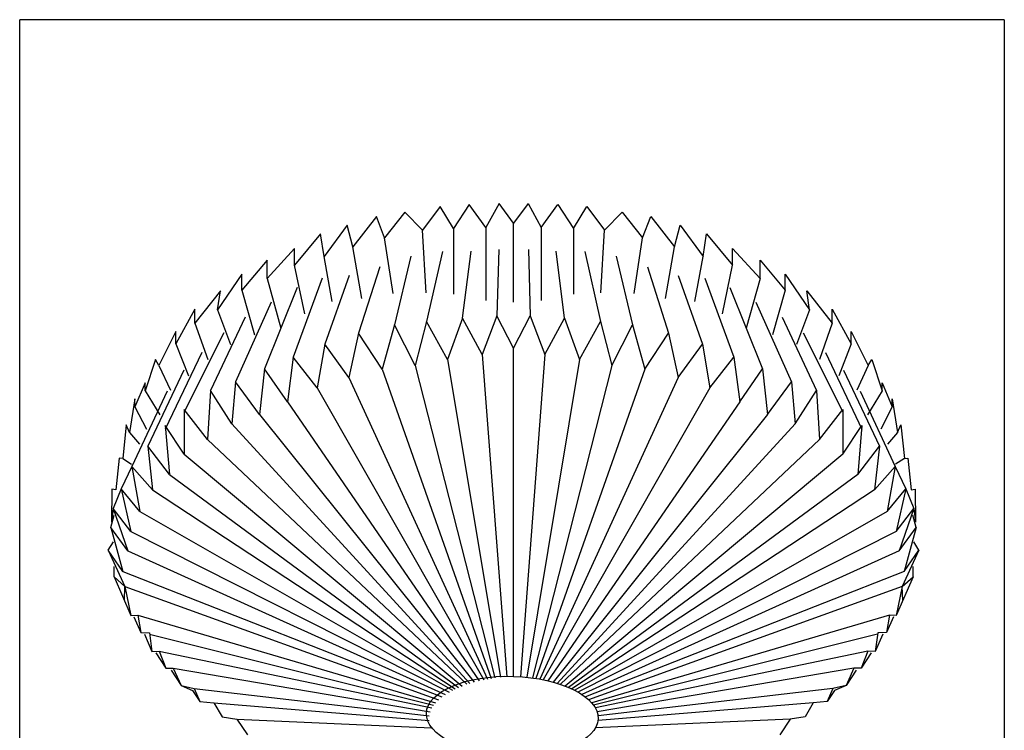
# Model space of a CAD drawing. Units: millimetres. Extents: x 175 to 502, y 0 to 381.
# Drawn here: x 175 to 502, y 145 to 381 of the extents above; entities that cross this region are included whole.
import ezdxf

# ---------------------------------------------------------------- set-up
doc = ezdxf.new("R2010")
doc.units = ezdxf.units.MM
doc.header["$MEASUREMENT"] = 0
doc.layers.add('FLAME', color=7, linetype='Continuous', lineweight=0)
doc.layers.add('HONTAI', color=7, linetype='Continuous', lineweight=0)

msp = doc.modelspace()

# ---------------------------------------------------------------- linework, layer by layer
at = {"layer": 'FLAME', "color": 2, "lineweight": 25, "true_color": 0xffff00}
for p, q in [((175.38, 0), (175.38, 381)), ((501.95, 381), (175.38, 381)), ((501.95, 381), (501.95, 0))]:
    msp.add_line(p, q, dxfattribs=at)
at = {"layer": 'HONTAI', "color": 2, "lineweight": 25, "true_color": 0xffff00}
for p, q in [((303.15, 317.22), (296.41, 308.62)), ((308.97, 311.22), (303.15, 317.22)), ((314.86, 319.01), (308.97, 311.22)), ((319.31, 311.78), (314.86, 319.01)), ((324.51, 319.69), (319.31, 311.78)), ((330.02, 312.09), (324.51, 319.69)), ((334.36, 320), (330.02, 312.09)), ((339.19, 313.53), (334.36, 320)), ((344.01, 320), (339.19, 313.53)), ((344.01, 320), (348.35, 312.09)), ((348.35, 312.09), (353.86, 319.69)), ((353.86, 319.69), (359.06, 311.78)), ((359.06, 311.78), (363.52, 319.01)), ((363.52, 319.01), (369.4, 311.22)), ((369.4, 311.22), (375.22, 317.22)), ((375.22, 317.22), (381.96, 308.62)), ((293.68, 315.74), (285.84, 305.71)), ((296.41, 308.62), (293.68, 315.74)), ((339.19, 287.31), (339.19, 313.53)), ((381.96, 308.62), (384.69, 315.74)), ((384.69, 315.74), (392.53, 305.71)), ((283.96, 312.84), (276.33, 302.45)), ((285.84, 305.71), (283.96, 312.84)), ((310.19, 290.43), (308.97, 311.22)), ((319.31, 311.78), (319.31, 290.03)), ((330.02, 312.09), (330.02, 287.93)), ((348.35, 312.09), (348.35, 287.93)), ((359.06, 311.78), (359.06, 290.03)), ((368.18, 290.43), (369.4, 311.22)), ((392.53, 305.71), (394.41, 312.84)), ((394.41, 312.84), (402.04, 302.45)), ((275.14, 309.97), (266.53, 299.58)), ((276.33, 302.45), (275.14, 309.97)), ((299.2, 290.23), (296.41, 308.62)), ((379.17, 290.23), (381.96, 308.62)), ((402.04, 302.45), (403.23, 309.97)), ((403.23, 309.97), (411.84, 299.58)), ((266.53, 305.12), (257.42, 295.23)), ((266.53, 299.58), (266.53, 305.12)), ((288.81, 288.53), (285.84, 305.71)), ((315.59, 304.11), (310.35, 280.92)), ((322.24, 282), (325.09, 304.21)), ((334.28, 304.8), (333.63, 282.75)), ((344.09, 304.8), (344.74, 282.75)), ((356.13, 282), (353.28, 304.21)), ((362.78, 304.11), (368.02, 280.92)), ((389.56, 288.53), (392.53, 305.71)), ((411.84, 299.58), (411.84, 305.12)), ((411.84, 305.12), (420.95, 295.23)), ((257.42, 301.26), (249.1, 291.27)), ((257.42, 295.23), (257.42, 301.26)), ((279.01, 287.53), (276.33, 302.45)), ((305.1, 302.61), (299.71, 279.81)), ((373.27, 302.61), (378.66, 279.81)), ((399.36, 287.53), (402.04, 302.45)), ((420.95, 295.23), (420.95, 301.26)), ((420.95, 301.26), (429.27, 291.27)), ((269.92, 283.44), (266.53, 299.58)), ((294.8, 299.01), (287.79, 277.08)), ((383.57, 299.01), (390.58, 277.08)), ((408.45, 283.44), (411.84, 299.58)), ((249.1, 296.61), (240.98, 284.84)), ((249.1, 291.27), (249.1, 296.61)), ((257.42, 295.23), (262.01, 278.72)), ((275.71, 295.32), (266.08, 269.12)), ((284.61, 296.22), (276.56, 273.36)), ((393.76, 296.22), (401.81, 273.36)), ((402.66, 295.32), (412.29, 269.12)), ((420.95, 295.23), (416.36, 278.72)), ((429.27, 291.27), (429.27, 296.61)), ((429.27, 296.61), (437.39, 284.84)), ((241.97, 291.07), (233.46, 280.39)), ((240.98, 284.84), (241.97, 291.07)), ((249.1, 291.27), (253.27, 276.47)), ((267.4, 292.21), (256.62, 265.23)), ((410.97, 292.21), (421.75, 265.23)), ((429.27, 291.27), (425.1, 276.47)), ((437.39, 284.84), (436.4, 291.07)), ((436.4, 291.07), (444.91, 280.39)), ((233.46, 285.04), (227.22, 273.57)), ((233.46, 280.39), (233.46, 285.04)), ((240.98, 284.84), (245.3, 273.33)), ((258.82, 287.31), (246.95, 260.93)), ((419.55, 287.31), (431.42, 260.93)), ((437.39, 284.84), (433.07, 273.33)), ((444.91, 280.39), (444.91, 285.04)), ((444.91, 285.04), (451.15, 273.57)), ((250.13, 282.4), (238.67, 258.08)), ((310.35, 280.92), (306.59, 266.36)), ((317.3, 268.33), (310.35, 280.92)), ((322.24, 282), (317.3, 268.33)), ((328.8, 269.94), (322.24, 282)), ((333.63, 282.75), (328.8, 269.94)), ((339.19, 272.11), (333.63, 282.75)), ((339.19, 272.11), (344.74, 282.75)), ((344.74, 282.75), (349.58, 269.94)), ((349.58, 269.94), (356.13, 282)), ((356.13, 282), (361.07, 268.33)), ((361.07, 268.33), (368.02, 280.92)), ((368.02, 280.92), (371.78, 266.36)), ((428.24, 282.4), (439.7, 258.08)), ((227.22, 277.62), (221.58, 266.35)), ((227.22, 273.57), (227.22, 277.62)), ((233.46, 280.39), (237.74, 268.28)), ((299.71, 279.81), (295.64, 265.17)), ((306.59, 266.36), (299.71, 279.81)), ((371.78, 266.36), (378.66, 279.81)), ((378.66, 279.81), (382.73, 265.17)), ((444.91, 280.39), (440.63, 268.28)), ((451.15, 273.57), (451.15, 277.62)), ((451.15, 277.62), (456.8, 266.35)), ((243.08, 277.14), (229.92, 250.92)), ((287.79, 277.08), (284.58, 262.31)), ((295.64, 265.17), (287.79, 277.08)), ((382.73, 265.17), (390.58, 277.08)), ((390.58, 277.08), (393.79, 262.31)), ((435.29, 277.14), (448.45, 250.92)), ((227.22, 273.57), (231.34, 262.94)), ((276.56, 273.36), (274.1, 258.88)), ((284.58, 262.31), (276.56, 273.36)), ((339.19, 163.24), (339.19, 272.11)), ((393.79, 262.31), (401.81, 273.36)), ((401.81, 273.36), (404.27, 258.88)), ((451.15, 273.57), (447.03, 262.94)), ((220.39, 268.32), (216.97, 257.96)), ((221.58, 266.35), (220.39, 268.32)), ((235.77, 270.63), (223.66, 245.21)), ((266.08, 269.12), (264.19, 254.3)), ((274.1, 258.88), (266.08, 269.12)), ((317.3, 268.33), (334.81, 162.95)), ((328.8, 269.94), (336.92, 163.13)), ((349.58, 269.94), (341.45, 163.13)), ((361.07, 268.33), (343.56, 162.95)), ((404.27, 258.88), (412.29, 269.12)), ((412.29, 269.12), (414.18, 254.3)), ((442.6, 270.63), (454.71, 245.21)), ((456.8, 266.35), (457.98, 268.32)), ((457.98, 268.32), (461.41, 257.96)), ((229.77, 264.77), (217.86, 239.59)), ((221.58, 266.35), (225.35, 258.15)), ((256.62, 265.23), (254.96, 250.08)), ((264.19, 254.3), (256.62, 265.23)), ((295.64, 265.17), (331.79, 162.56)), ((306.59, 266.36), (332.93, 162.72)), ((371.78, 266.36), (345.44, 162.72)), ((382.73, 265.17), (346.58, 162.56)), ((414.18, 254.3), (421.75, 265.23)), ((421.75, 265.23), (423.41, 250.08)), ((448.6, 264.77), (460.51, 239.59)), ((456.8, 266.35), (453.02, 258.15)), ((284.58, 262.31), (330.52, 162.34)), ((393.79, 262.31), (347.85, 162.34)), ((216.97, 260.53), (213.6, 252.62)), ((216.97, 257.96), (216.97, 260.53)), ((238.67, 258.08), (237.66, 241.8)), ((245.76, 246.95), (238.67, 258.08)), ((246.95, 260.93), (245.76, 246.95)), ((254.96, 250.08), (246.95, 260.93)), ((274.1, 258.88), (329.36, 162.12)), ((404.27, 258.88), (349.01, 162.12)), ((423.41, 250.08), (431.42, 260.93)), ((431.42, 260.93), (432.61, 246.95)), ((432.61, 246.95), (439.7, 258.08)), ((439.7, 258.08), (440.71, 241.8)), ((461.41, 257.96), (461.41, 260.53)), ((461.41, 260.53), (464.77, 252.62)), ((213.6, 255.29), (211.82, 244.11)), ((224.24, 257.85), (212.58, 232.79)), ((213.6, 252.62), (213.6, 255.29)), ((216.97, 257.96), (221.82, 250.01)), ((454.13, 257.85), (465.79, 232.79)), ((461.41, 257.96), (456.55, 250.01)), ((464.77, 252.62), (464.77, 255.29)), ((464.77, 255.29), (466.55, 244.11)), ((213.6, 252.62), (217.42, 245.21)), ((237.66, 241.8), (229.92, 251.73)), ((229.92, 251.73), (229.92, 236.92)), ((264.19, 254.3), (327.78, 161.77)), ((414.18, 254.3), (350.59, 161.77)), ((440.71, 241.8), (448.45, 251.73)), ((448.45, 251.73), (448.45, 236.92)), ((464.77, 252.62), (460.95, 245.21)), ((254.96, 250.08), (326.1, 161.35)), ((423.41, 250.08), (352.27, 161.35)), ((210.73, 246.68), (209.54, 235.5)), ((211.82, 244.11), (210.73, 246.68)), ((229.92, 236.92), (223.66, 246.49)), ((223.66, 246.49), (225.05, 230.21)), ((245.76, 246.95), (324.68, 160.93)), ((432.61, 246.95), (353.7, 160.93)), ((448.45, 236.92), (454.71, 246.49)), ((454.71, 246.49), (453.33, 230.21)), ((466.55, 244.11), (467.64, 246.68)), ((467.64, 246.68), (468.83, 235.5)), ((211.82, 244.11), (215.15, 240.24)), ((237.66, 241.8), (323.66, 160.61)), ((440.71, 241.8), (354.71, 160.61)), ((466.55, 244.11), (463.22, 240.24)), ((225.05, 230.21), (217.86, 239.59)), ((217.86, 239.59), (219.43, 225.15)), ((453.33, 230.21), (460.51, 239.59)), ((460.51, 239.59), (458.94, 225.15)), ((208.39, 235.62), (207.27, 225.13)), ((209.54, 235.5), (208.39, 235.62)), ((209.54, 235.5), (212.51, 233.57)), ((229.92, 236.92), (322.1, 160.04)), ((448.45, 236.92), (356.28, 160.04)), ((468.83, 235.5), (465.86, 233.57)), ((468.83, 235.5), (469.98, 235.62)), ((469.98, 235.62), (471.1, 225.13)), ((212.58, 232.79), (209.04, 225.43)), ((219.43, 225.15), (212.58, 232.79)), ((212.58, 232.79), (215.23, 217.93)), ((458.94, 225.15), (465.79, 232.79)), ((465.79, 232.79), (463.14, 217.93)), ((465.79, 232.79), (469.33, 225.43)), ((225.05, 230.21), (320.94, 159.57)), ((453.33, 230.21), (357.43, 159.57)), ((209.04, 225.43), (206.39, 218.96)), ((215.23, 217.93), (209.04, 225.43)), ((209.04, 225.43), (212.28, 211.31)), ((463.14, 217.93), (469.33, 225.43)), ((469.33, 225.43), (466.09, 211.31)), ((469.33, 225.43), (471.98, 218.96)), ((205.95, 225.27), (205.84, 214.42)), ((207.27, 225.13), (205.95, 225.27)), ((219.43, 225.15), (319.81, 159.07)), ((458.94, 225.15), (358.56, 159.07)), ((471.1, 225.13), (472.42, 225.27)), ((472.42, 225.27), (472.53, 214.42)), ((206.39, 218.96), (205.84, 214.42)), ((212.28, 211.31), (206.39, 218.96)), ((206.39, 218.96), (211.25, 204.84)), ((466.09, 211.31), (471.98, 218.96)), ((471.98, 218.96), (467.12, 204.84)), ((471.98, 218.96), (472.53, 214.42)), ((205.66, 212.64), (206.72, 216.73)), ((215.23, 217.93), (318.91, 158.63)), ((463.14, 217.93), (359.46, 158.63)), ((472.71, 212.64), (471.65, 216.73)), ((211.25, 204.84), (205.66, 212.64)), ((205.66, 212.64), (209.63, 198.07)), ((467.12, 204.84), (472.71, 212.64)), ((472.71, 212.64), (468.74, 198.07)), ((212.28, 211.31), (317.85, 158.06)), ((466.09, 211.31), (360.52, 158.06)), ((204.77, 205.13), (206.46, 207.88)), ((473.6, 205.13), (471.91, 207.88)), ((209.63, 198.07), (204.77, 205.13)), ((204.77, 205.13), (210.29, 193.08)), ((211.25, 204.84), (316.49, 157.22)), ((467.12, 204.84), (361.88, 157.22)), ((473.6, 205.13), (468.08, 193.08)), ((468.74, 198.07), (473.6, 205.13)), ((206.69, 196.31), (206.69, 199.69)), ((471.68, 196.31), (471.68, 199.69)), ((210.29, 193.08), (206.69, 196.31)), ((206.69, 196.31), (212.27, 183.39)), ((209.63, 198.07), (315.35, 156.41)), ((468.74, 198.07), (363.02, 156.41)), ((471.68, 196.31), (466.1, 183.39)), ((468.08, 193.08), (471.68, 196.31)), ((210.12, 188.36), (210.29, 193.08)), ((210.29, 193.08), (212.27, 183.39)), ((210.29, 193.08), (314.28, 155.5)), ((468.08, 193.08), (364.09, 155.5)), ((468.08, 193.08), (466.1, 183.39)), ((468.25, 188.36), (468.08, 193.08)), ((212.27, 183.39), (214.51, 183.53)), ((213.2, 183.02), (215.51, 177.81)), ((214.51, 183.53), (215.51, 177.81)), ((214.51, 183.53), (313.27, 154.47)), ((463.86, 183.53), (365.1, 154.47)), ((463.86, 183.53), (462.86, 177.81)), ((465.17, 183.02), (462.86, 177.81)), ((466.1, 183.39), (463.86, 183.53)), ((215.51, 177.81), (218.38, 177.7)), ((216.73, 177.2), (219.2, 171.54)), ((218.38, 177.7), (219.2, 171.54)), ((218.45, 177.2), (312.65, 153.7)), ((459.92, 177.2), (365.72, 153.7)), ((459.99, 177.7), (459.17, 171.54)), ((461.64, 177.2), (459.17, 171.54)), ((462.86, 177.81), (459.99, 177.7)), ((219.2, 171.54), (221.65, 171.63)), ((220.55, 171.07), (223.88, 165.94)), ((221.65, 171.63), (223.88, 165.94)), ((221.65, 171.63), (312.05, 152.77)), ((456.72, 171.63), (366.32, 152.77)), ((456.72, 171.63), (454.49, 165.94)), ((457.82, 171.07), (454.49, 165.94)), ((459.17, 171.54), (456.72, 171.63)), ((223.88, 165.94), (226.32, 165.94)), ((225.58, 165.32), (228.93, 160.26)), ((226.32, 165.94), (228.93, 160.26)), ((226.32, 165.94), (311.47, 151.5)), ((452.05, 165.94), (366.9, 151.5)), ((452.05, 165.94), (449.45, 160.26)), ((452.79, 165.32), (449.45, 160.26)), ((454.49, 165.94), (452.05, 165.94)), ((228.93, 160.26), (233.24, 159.19)), ((228.93, 160.26), (232.69, 158.61)), ((449.45, 160.26), (445.13, 159.19)), ((449.45, 160.26), (445.68, 158.61)), ((232.69, 158.61), (235.18, 154.88)), ((233.24, 159.19), (235.18, 154.88)), ((233.24, 159.19), (311.15, 150.11)), ((445.13, 159.19), (367.22, 150.11)), ((445.13, 159.19), (443.19, 154.88)), ((445.68, 158.61), (443.19, 154.88)), ((235.18, 154.88), (239.78, 154.52)), ((235.18, 154.88), (235.18, 154.88)), ((239.78, 154.52), (242.51, 149.82)), ((239.78, 154.52), (311.16, 148.63)), ((438.6, 154.52), (367.21, 148.63)), ((438.6, 154.52), (435.86, 149.82)), ((443.19, 154.88), (438.6, 154.52)), ((443.19, 154.88), (443.19, 154.88)), ((242.51, 149.82), (247.43, 149.06)), ((247.43, 149.06), (250.89, 143.85)), ((247.43, 149.06), (312.01, 146.14)), ((430.94, 149.06), (366.36, 146.14)), ((430.94, 149.06), (427.48, 143.85)), ((435.86, 149.82), (430.94, 149.06))]:
    msp.add_line(p, q, dxfattribs=at)
msp.add_ellipse((338.77, 150.12), major_axis=(-28.49, 0.91), ratio=0.460574, dxfattribs=at)

doc.saveas('drawing.dxf')
